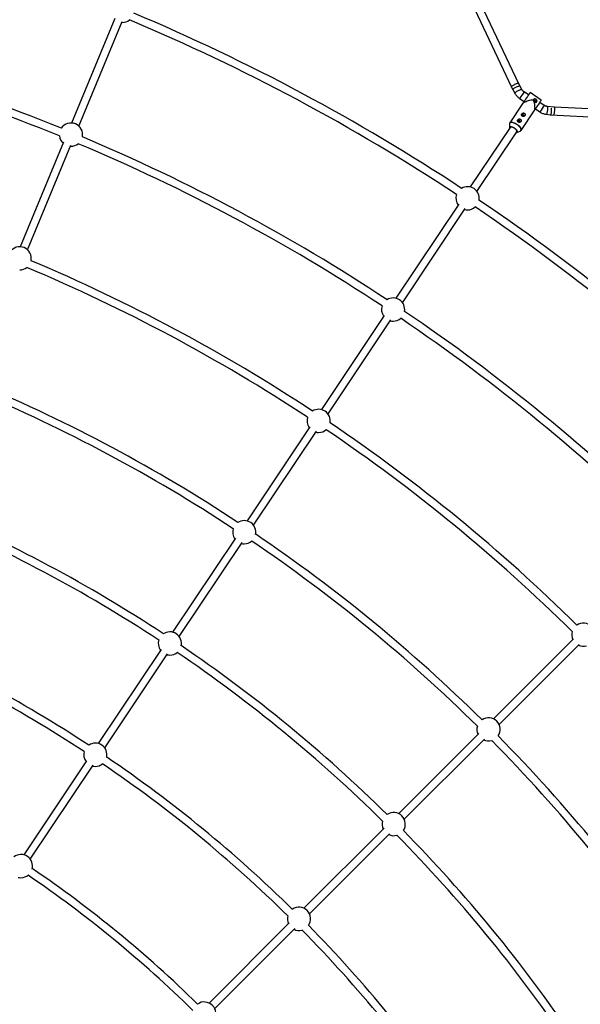
# Model space of a CAD drawing. Units: millimetres. Extents: x -6962 to 6468, y -6715 to 6715.
# Drawn here: x 1100 to 2236, y 1739 to 3735 of the extents above; entities that cross this region are included whole.
import ezdxf

# ---------------------------------------------------------------- set-up
doc = ezdxf.new("R2010")
doc.units = ezdxf.units.MM

msp = doc.modelspace()

# ---------------------------------------------------------------- linework, layer by layer
at = {"color": 7, "linetype": 'Continuous', "lineweight": 25}
for p, q in [((1720.3, 4393.5), (2096.5, 3598.6)), ((2111.2, 3605.1), (1734.9, 4400.1)), ((1293.1, 3737.7), (1205.3, 3525.6)), ((1220.1, 3519.5), (1307.9, 3731.5)), ((1307.1, 3729.5), (1308.1, 3729.5)), ((2096.6, 3598.4), (2096.9, 3597.8)), ((2096.9, 3597.9), (2099.3, 3592.8)), ((2099.7, 3592.8), (2103.5, 3585.8)), ((2117.5, 3593.5), (2111.2, 3605.1)), ((2113, 3575.5), (2122.1, 3569.4)), ((2131, 3582.7), (2121.9, 3588.8)), ((2156.9, 3572.2), (2134.2, 3587.4)), ((2119.8, 3565.8), (2093.1, 3525.8)), ((2144.9, 3554.2), (2154, 3548.1)), ((2162.9, 3561.4), (2153.8, 3567.5)), ((2183, 3557.7), (2169, 3559.2)), ((3060.2, 3514.8), (2183, 3557.7)), ((2115.8, 3510.7), (2142.5, 3550.6)), ((2141.7, 3549.5), (2141.7, 3549.5)), ((2167.3, 3543.3), (2175.1, 3542.5)), ((2175.3, 3542.1), (3059, 3498.8)), ((2093.8, 3516.8), (2013.1, 3396)), ((2092.5, 3523.8), (2092.5, 3516.2)), ((2093.1, 3525.8), (2093.2, 3526)), ((2026.4, 3387.1), (2107.1, 3507.9)), ((2107.1, 3506.5), (2114.1, 3509.3)), ((1189.2, 3486.8), (1101.4, 3274.8)), ((1116.2, 3268.6), (1204, 3480.7)), ((1203.2, 3478.7), (1204.2, 3478.6)), ((1989.7, 3361), (1862.3, 3170.3)), ((1875.6, 3161.4), (2003, 3352.1)), ((1838.9, 3135.3), (1711.6, 2944.7)), ((1724.9, 2935.8), (1852.2, 3126.4)), ((1688.2, 2909.7), (1560.8, 2719.1)), ((1574.1, 2710.2), (1701.5, 2900.8)), ((1537.4, 2684.1), (1410, 2493.4)), ((1423.3, 2484.5), (1550.7, 2675.2)), ((2222.3, 2480), (2060, 2317.7)), ((1386.6, 2458.4), (1259.3, 2267.8)), ((2071.3, 2306.4), (2233.6, 2468.7)), ((1272.6, 2258.9), (1400, 2449.5)), ((2030.3, 2288), (1868, 2125.7)), ((1879.3, 2114.4), (2041.6, 2276.7)), ((1235.9, 2232.8), (1108.5, 2042.2)), ((1121.8, 2033.3), (1249.2, 2223.9)), ((1838.3, 2096), (1676, 1933.7)), ((1687.3, 1922.4), (1849.6, 2084.7)), ((1646.3, 1904), (1484, 1741.7)), ((1495.3, 1730.4), (1657.6, 1892.7))]:
    msp.add_line(p, q, dxfattribs=at)
at = {"color": 7, "linetype": 'Continuous', "lineweight": 25, "flags": 128}
for points in [[(2096.6, 3598.4), (2096.6, 3598.7), (2096.8, 3599.2)], [(2096.8, 3599.2), (2097.4, 3599.9), (2098.2, 3600.7), (2099.3, 3601.6), (2100.6, 3602.4), (2102.1, 3603.3), (2103.6, 3604.2), (2105.1, 3604.9), (2106.6, 3605.5), (2107.9, 3606), (2109, 3606.3), (2109.8, 3606.3), (2110.4, 3606.2), (2110.6, 3606.1)], [(2112.1, 3600.1), (2111.9, 3600.1), (2110.7, 3599.9), (2109.3, 3599.6), (2107.8, 3599.1), (2106.2, 3598.4), (2104.7, 3597.7), (2103.2, 3596.9), (2101.9, 3596), (2100.8, 3595.2), (2099.9, 3594.4), (2099.4, 3593.7), (2099.2, 3593.1), (2099.4, 3592.6), (2099.9, 3592.4), (2099.9, 3592.4)], [(2119.7, 3565.8), (2120.4, 3566.5), (2121.4, 3567.2), (2122.7, 3568), (2124.4, 3568.8), (2126.3, 3569.6), (2128.5, 3570.4), (2130.8, 3571.1), (2133.3, 3571.8), (2135.9, 3572.4), (2138.5, 3572.9), (2141.2, 3573.3)], [(2142.5, 3550.6), (2142, 3550), (2141.8, 3549.6), (2141.8, 3549.5), (2141.9, 3549.8), (2142.3, 3550.3), (2142.8, 3551), (2143.5, 3552.1), (2144.3, 3553.4), (2144.9, 3554.2)], [(2142.2, 3568.6), (2142.7, 3565.9), (2143, 3563.2), (2143.3, 3560.7), (2143.4, 3558.4), (2143.5, 3556.2), (2143.4, 3554.3), (2143.2, 3552.8), (2142.9, 3551.5), (2142.5, 3550.6)], [(2153.8, 3567.5), (2154.4, 3568.4), (2155.2, 3569.7), (2155.9, 3570.7), (2156.4, 3571.5), (2156.7, 3572), (2156.9, 3572.2), (2156.8, 3572.2), (2156.6, 3571.8), (2156.1, 3571.1), (2155.5, 3570.2), (2154.7, 3569.1), (2153.8, 3567.7), (2152.8, 3566.1), (2151.7, 3564.5), (2150.5, 3562.7), (2149.3, 3560.9), (2148.1, 3559), (2146.9, 3557.3), (2145.8, 3555.6), (2144.7, 3554), (2143.8, 3552.7), (2143.1, 3551.5), (2142.5, 3550.6), (2142.5, 3550.6)], [(2144.7, 3571.3), (2144.1, 3571.6), (2143.6, 3571.6), (2143, 3571.4), (2142.7, 3571), (2142.5, 3570.5), (2142.5, 3570), (2142.7, 3569.5), (2143.2, 3569.1), (2143.7, 3568.8), (2144.3, 3568.8), (2144.8, 3569), (2145.2, 3569.4), (2145.3, 3569.9), (2145.3, 3570.4), (2145.1, 3570.9), (2144.7, 3571.3)], [(2145, 3554.5), (2144.7, 3554), (2144.6, 3553.8), (2144.7, 3553.9), (2144.9, 3554.2)], [(2153.8, 3567.5), (2153.9, 3567.8), (2154, 3568), (2153.9, 3567.8), (2153.7, 3567.4), (2153.2, 3566.7), (2152.5, 3565.7), (2151.7, 3564.6), (2150.9, 3563.2), (2149.9, 3561.8), (2148.9, 3560.3), (2147.9, 3558.9), (2147, 3557.5), (2146.2, 3556.3), (2145.6, 3555.3), (2145, 3554.5)], [(2174.6, 3542.5), (2174.8, 3542.3), (2175.2, 3542.1), (2175.7, 3542.2), (2176.2, 3542.7), (2176.6, 3543.6), (2177, 3544.8), (2177.3, 3546.2), (2177.6, 3547.8), (2177.8, 3549.5), (2177.8, 3551.2), (2177.8, 3552.9), (2177.6, 3554.4), (2177.4, 3555.7)], [(2182.2, 3542.3), (2182.6, 3543.1), (2183, 3544.2), (2183.4, 3545.5), (2183.7, 3547.1), (2183.9, 3548.8), (2184.1, 3550.5), (2184.2, 3552.2), (2184.2, 3553.7), (2184.2, 3555.1), (2184, 3556.3), (2183.8, 3557.1), (2183.5, 3557.6), (2183.2, 3557.7)], [(2118.7, 3542.4), (2118.5, 3541.9), (2118.6, 3541.4), (2118.8, 3540.9), (2119.2, 3540.5), (2119.8, 3540.2), (2120.3, 3540.2), (2120.8, 3540.4), (2121.2, 3540.8), (2121.4, 3541.2), (2121.4, 3541.8), (2121.1, 3542.3), (2120.7, 3542.7), (2120.2, 3542.9), (2119.6, 3543), (2119.1, 3542.8), (2118.7, 3542.4)], [(2181.5, 3541.8), (2181.8, 3541.9), (2182.2, 3542.3)], [(2102.3, 3515.1), (2100.7, 3516), (2099.2, 3516.7), (2097.7, 3517.3), (2096.3, 3517.6), (2095.1, 3517.6), (2094.2, 3517.5), (2093.4, 3517), (2093, 3516.4), (2092.9, 3515.6), (2092.9, 3515.5)], [(2106.2, 3506.6), (2106.4, 3506.6), (2107.1, 3507), (2107.5, 3507.7), (2107.6, 3508.5), (2107.4, 3509.5), (2106.9, 3510.6), (2106, 3511.7), (2105, 3512.9), (2103.7, 3514), (2102.3, 3515.1)], [(2110.7, 3530.4), (2110.5, 3529.9), (2110.5, 3529.3), (2110.8, 3528.8), (2111.2, 3528.4), (2111.7, 3528.2), (2112.3, 3528.2), (2112.8, 3528.3), (2113.2, 3528.7), (2113.4, 3529.2), (2113.3, 3529.8), (2113.1, 3530.3), (2112.7, 3530.7), (2112.2, 3530.9), (2111.6, 3530.9), (2111.1, 3530.7), (2110.7, 3530.4)], [(2001.8, 3350.3), (2004.6, 3349.8), (2007.5, 3349.6)], [(1851.1, 3124.7), (1853.8, 3124.2), (1856.7, 3124)], [(1700.3, 2899.1), (1703, 2898.6), (1705.9, 2898.4)], [(1549.5, 2673.4), (1552.3, 2672.9), (1555.2, 2672.7)], [(1398.8, 2447.8), (1401.5, 2447.3), (1404.4, 2447.1)], [(1248, 2222.2), (1250.8, 2221.6), (1253.6, 2221.5)], [(1097.3, 1996.5), (1100, 1996), (1102.9, 1995.8)]]:
    msp.add_lwpolyline(points, dxfattribs=at)
at = {"color": 8, "linetype": 'Continuous', "lineweight": 25, "flags": 128}
for points in [[(2103.7, 3586.7), (2104.2, 3587.4), (2105.1, 3588.2), (2106.2, 3589), (2107.5, 3589.9), (2109, 3590.8), (2110.5, 3591.6), (2112, 3592.4), (2113.4, 3593), (2114.7, 3593.4), (2115.9, 3593.7), (2116.7, 3593.8), (2117.3, 3593.7), (2117.5, 3593.5)], [(2103.5, 3585.8), (2103.4, 3586.1), (2103.7, 3586.7)], [(2168, 3543.8), (2168.4, 3544.6), (2168.8, 3545.7), (2169.1, 3547.1), (2169.5, 3548.6), (2169.7, 3550.3), (2169.9, 3552), (2170, 3553.7), (2170, 3555.3), (2169.9, 3556.6), (2169.8, 3557.8), (2169.5, 3558.6), (2169.2, 3559.1), (2169, 3559.2)], [(2167.3, 3543.3), (2167.6, 3543.4), (2168, 3543.8)], [(2107.3, 3522.7), (2105.5, 3523.8), (2103.6, 3524.8), (2101.8, 3525.6), (2100, 3526.2), (2098.3, 3526.6), (2096.7, 3526.8), (2095.4, 3526.7), (2094.3, 3526.4), (2093.4, 3525.9), (2092.8, 3525.2), (2092.5, 3524.3), (2092.5, 3523.8)], [(2102.3, 3515.1), (2100.8, 3516.1), (2099.3, 3516.8), (2097.8, 3517.3), (2096.4, 3517.7), (2095.2, 3517.8), (2094.2, 3517.6), (2093.4, 3517.3), (2092.9, 3516.7), (2092.7, 3515.9), (2092.8, 3515.3)], [(2093, 3517.5), (2093.4, 3517.8), (2094.2, 3518.2), (2095.3, 3518.3), (2096.5, 3518.1), (2098, 3517.8), (2099.5, 3517.2), (2101, 3516.4), (2102.5, 3515.5)], [(2093.2, 3526), (2093.5, 3526.4), (2094.4, 3526.9), (2095.5, 3527.2), (2096.9, 3527.3), (2098.5, 3527.1), (2100.2, 3526.7), (2102, 3526.1), (2103.9, 3525.3), (2105.8, 3524.3), (2107.6, 3523.1)], [(2106.1, 3506.4), (2106.8, 3506.6), (2107.4, 3507.1), (2107.7, 3507.7), (2107.8, 3508.6), (2107.5, 3509.6), (2106.9, 3510.7), (2106.1, 3511.8), (2105, 3513), (2103.7, 3514.1), (2102.3, 3515.1)], [(2102.5, 3515.5), (2104, 3514.4), (2105.3, 3513.3), (2106.4, 3512.1), (2107.3, 3510.9), (2107.9, 3509.8), (2108.2, 3508.8), (2108.3, 3507.9), (2108.1, 3507.4)], [(2114.1, 3509.3), (2114.6, 3509.6), (2115.3, 3510.2), (2115.7, 3511), (2115.9, 3512), (2115.7, 3513.2), (2115.2, 3514.4), (2114.5, 3515.8), (2113.5, 3517.2), (2112.2, 3518.7), (2110.7, 3520.1), (2109.1, 3521.4), (2107.3, 3522.7)], [(2107.6, 3523.1), (2109.4, 3521.8), (2111.1, 3520.5), (2112.5, 3519), (2113.8, 3517.6), (2114.8, 3516.2), (2115.6, 3514.8), (2116.1, 3513.5), (2116.2, 3512.3), (2116.1, 3511.3), (2115.8, 3510.7)]]:
    msp.add_lwpolyline(points, dxfattribs=at)
at = {"color": 7, "linetype": 'Continuous', "lineweight": 25}
msp.add_circle((-246.4, 0), 5556.8, dxfattribs=at)
for centre, radius, start, end in [((1308.1, 3753), 23.5, 270, 308.3292), ((-246.4, 0), 4050.8, 56.571, 67.2098), ((-246.4, 0), 4066.8, 56.5501, 67.1751), ((-246.4, 0), 3795.3, 67.8482, 78.4271), ((-246.4, 0), 3779.3, 67.8109, 78.4067), ((4247, 2161.9), 2548.7, 145.993, 146.5775), ((2119, 3540.1), 1.58, 7.3233, 108.9636), ((1204.2, 3502.1), 23.5, 348.554, 146.446), ((2094.8, 3516.1), 2.33, 142.4579, 205.1938), ((2095.9, 3514.8), 2.88, 72.8003, 136.3031), ((1204.2, 3502.1), 23.5, 186.7422, 227.5972), ((-246.4, 0), 3795.3, 56.5729, 67.1518), ((2106.1, 3508.5), 2.31, 267.1213, 331.0693), ((2104.9, 3509), 2.46, 333.5054, 29.6915), ((1204.2, 3502.1), 23.5, 270, 308.2578), ((-246.4, 0), 3779.3, 56.5933, 67.1891), ((2007.5, 3373.1), 23.5, 351.2174, 121.2826), ((2007.5, 3373.1), 23.5, 161.2655, 216.3472), ((2007.5, 3373.1), 23.5, 270, 311.2345), ((-246.4, 0), 4050.8, 45.2902, 55.929), ((-246.4, 0), 4066.8, 45.3249, 55.9499), ((1100.3, 3251.3), 23.5, 348.4613, 146.5387), ((-246.4, 0), 3523.7, 56.5992, 67.1249), ((1100.3, 3251.3), 23.5, 270, 308.157), ((-246.4, 0), 3507.7, 56.619, 67.1654), ((1856.7, 3147.5), 23.5, 161.2492, 216.3472), ((1856.7, 3147.5), 23.5, 350.2, 122.3), ((-246.4, 0), 3795.3, 45.3482, 55.9271), ((1856.7, 3147.5), 23.5, 270, 311.2508), ((-246.4, 0), 3779.3, 45.3109, 55.9067), ((-246.4, 0), 3252.2, 56.6299, 67.0934), ((-246.4, 0), 3236.2, 56.649, 67.1377), ((1705.9, 2921.9), 23.5, 349.3321, 123.1679), ((1705.9, 2921.9), 23.5, 161.4213, 216.3472), ((-246.4, 0), 3523.7, 45.3751, 55.9008), ((1705.9, 2921.9), 23.5, 270, 311.0787), ((-246.4, 0), 3507.7, 45.3346, 55.881), ((-246.4, 0), 2980.6, 56.6662, 67.0562), ((-246.4, 0), 2964.6, 56.6844, 67.1049), ((1555.2, 2696.2), 23.5, 348.4486, 124.0514), ((1555.2, 2696.2), 23.5, 161.5778, 216.3472), ((1555.2, 2696.2), 23.5, 270, 310.9222), ((-246.4, 0), 3236.2, 45.3623, 55.851), ((-246.4, 0), 3252.2, 45.4066, 55.8701), ((2242, 2488.4), 23.5, 325.9613, 124.0387), ((-246.4, 0), 2692.9, 56.7256, 67.0748), ((-246.4, 0), 2708.9, 56.7113, 67.017), ((1404.4, 2470.6), 23.5, 161.7599, 216.3472), ((1404.4, 2470.6), 23.5, 347.5912, 124.9088), ((2242, 2488.4), 23.5, 164.343, 205.0972), ((-246.4, 0), 2980.6, 45.4438, 55.8338), ((2242, 2488.4), 23.5, 244.9028, 285.657), ((1404.4, 2470.6), 23.5, 270, 310.7401), ((-246.4, 0), 2964.6, 45.3951, 55.8156), ((2050, 2296.4), 23.5, 325.8663, 124.1337), ((2050, 2296.4), 23.5, 164.4459, 205.0972), ((-246.4, 0), 3252.2, 34.1299, 44.5934), ((1253.6, 2245), 23.5, 348.1305, 124.3695), ((2050, 2296.4), 23.5, 244.9028, 285.5541), ((-246.4, 0), 3236.2, 34.149, 44.6377), ((1253.6, 2245), 23.5, 164.2123, 216.3472), ((-246.4, 0), 2708.9, 45.483, 55.7887), ((1253.6, 2245), 23.5, 270, 308.2877), ((-246.4, 0), 2692.9, 45.4252, 55.7744), ((1858, 2104.4), 23.5, 325.7685, 124.2315), ((1858, 2104.4), 23.5, 164.5514, 205.0972), ((1858, 2104.4), 23.5, 244.9028, 285.4486), ((-246.4, 0), 2964.6, 34.1844, 44.6049), ((-246.4, 0), 2980.6, 34.1662, 44.5562), ((1102.9, 2019.3), 23.5, 345.1375, 127.3625), ((1102.9, 2019.3), 23.5, 270, 310.3279), ((-246.4, 0), 2421.3, 45.4806, 55.7224), ((-246.4, 0), 2437.3, 45.5437, 55.7357), ((1666, 1912.4), 23.5, 165.1644, 205.0972), ((1666, 1912.4), 23.5, 325.22, 124.78), ((-246.4, 0), 2708.9, 34.2113, 44.517), ((1666, 1912.4), 23.5, 244.9028, 284.8356), ((-246.4, 0), 2692.9, 34.2256, 44.5748), ((-246.4, 0), 2149.9, 45.5277, 55.8857), ((-246.4, 0), 2165.9, 45.5978, 55.8879), ((1474, 1720.4), 23.5, 325.188, 124.812)]:
    msp.add_arc(centre, radius, start, end, dxfattribs=at)
at = {"color": 8, "linetype": 'Continuous', "lineweight": 25}
for centre, radius, start, end in [((2124.2, 3568.6), 13.1, 145.2811, 148.6262), ((3315.6, 2783.1), 1440.1, 145.9822, 146.5884), ((3356, 2756.2), 1439.4, 145.982, 146.5885), ((2165.2, 3541.3), 13.1, 145.2841, 148.6225)]:
    msp.add_arc(centre, radius, start, end, dxfattribs=at)
at = {"color": 7, "linetype": 'Continuous', "lineweight": 25}
for points, knots in [([(2121.9, 3588.8), (2121.7, 3588.9), (2120.9, 3589.5), (2119.8, 3590.5), (2118.5, 3591.8), (2117.8, 3592.9), (2117.5, 3593.5), (2117.5, 3593.5)], [0, 0, 0, 0, 0.126378, 0.41014, 0.694082, 0.965631, 1, 1, 1, 1]), ([(2103.5, 3585.8), (2103.8, 3585.3), (2104.5, 3583.9), (2106, 3581.8), (2108, 3579.6), (2110.1, 3577.6), (2111.9, 3576.2), (2112.8, 3575.6), (2113, 3575.5)], [0, 0, 0, 0, 0.126633, 0.334937, 0.543566, 0.752614, 0.95132, 1, 1, 1, 1]), ([(2141.2, 3573.3), (2141, 3573.1), (2140.9, 3572.9), (2140.8, 3572.5), (2140.7, 3572.3), (2140.6, 3571.9), (2140.6, 3571.7), (2140.6, 3571.3), (2140.6, 3571), (2140.7, 3570.6), (2140.8, 3570.4), (2141, 3569.9), (2141.1, 3569.7), (2141.4, 3569.3), (2141.5, 3569.2), (2141.8, 3568.8), (2142, 3568.7), (2142.2, 3568.6)], [0, 0, 0, 0, 0.125, 0.125, 0.25, 0.25, 0.375, 0.375, 0.5, 0.5, 0.625, 0.625, 0.75, 0.75, 0.875, 0.875, 1, 1, 1, 1]), ([(2142.2, 3568.6), (2142.5, 3568.3), (2142.8, 3568.1), (2143.3, 3567.9), (2143.5, 3567.8), (2143.9, 3567.7), (2144.1, 3567.6), (2144.6, 3567.5), (2145, 3567.5), (2145.6, 3567.6), (2145.8, 3567.6), (2146.1, 3567.7), (2146.3, 3567.7), (2146.6, 3567.9), (2146.8, 3568), (2147.1, 3568.2), (2147.3, 3568.3), (2147.5, 3568.5), (2147.6, 3568.6), (2147.8, 3568.9), (2147.9, 3569.1), (2148.1, 3569.4), (2148.1, 3569.5), (2148.2, 3569.9), (2148.2, 3570), (2148.2, 3570.4), (2148.2, 3570.5), (2148.2, 3570.9), (2148.1, 3571), (2148, 3571.4), (2148, 3571.5), (2147.8, 3571.9), (2147.7, 3572), (2147.4, 3572.5), (2147.1, 3572.8), (2146.7, 3573.1), (2146.6, 3573.3), (2146.3, 3573.5), (2146.1, 3573.6), (2145.6, 3573.9), (2145.3, 3574.1), (2144.6, 3574.3), (2144.2, 3574.4), (2143.7, 3574.5), (2143.5, 3574.5), (2143.2, 3574.4), (2143, 3574.4), (2142.5, 3574.3), (2142.2, 3574.2), (2141.7, 3573.9), (2141.6, 3573.8), (2141.4, 3573.6), (2141.3, 3573.5), (2141.2, 3573.3)], [0, 0, 0, 0, 0.0625, 0.0625, 0.09375, 0.09375, 0.125, 0.125, 0.1875, 0.1875, 0.21875, 0.21875, 0.25, 0.25, 0.28125, 0.28125, 0.3125, 0.3125, 0.34375, 0.34375, 0.375, 0.375, 0.40625, 0.40625, 0.4375, 0.4375, 0.46875, 0.46875, 0.5, 0.5, 0.53125, 0.53125, 0.5625, 0.5625, 0.625, 0.625, 0.65625, 0.65625, 0.6875, 0.6875, 0.75, 0.75, 0.8125, 0.8125, 0.84375, 0.84375, 0.875, 0.875, 0.9375, 0.9375, 0.96875, 0.96875, 1, 1, 1, 1]), ([(2144, 3570.3), (2143.9, 3570.4), (2143.6, 3570.6), (2143.1, 3570.6), (2142.7, 3570.6), (2142.5, 3570.5), (2142.5, 3570.5)], [0, 0, 0, 0, 0.290247, 0.580383, 0.873374, 1, 1, 1, 1]), ([(2144.7, 3569), (2144.7, 3569.1), (2144.7, 3569.3), (2144.6, 3569.7), (2144.3, 3570.1), (2144.1, 3570.3), (2144, 3570.3)], [0, 0, 0, 0, 0.178642, 0.47927, 0.782166, 1, 1, 1, 1]), ([(2169, 3559.2), (2168.7, 3559.2), (2167.9, 3559.4), (2166.4, 3559.7), (2164.7, 3560.4), (2163.5, 3561), (2163, 3561.4), (2162.9, 3561.4)], [0, 0, 0, 0, 0.125791, 0.413166, 0.699365, 0.968631, 1, 1, 1, 1]), ([(2116, 3530.9), (2116, 3531.1), (2115.9, 3531.4), (2115.8, 3531.9), (2115.7, 3532.1), (2115.5, 3532.5), (2115.3, 3532.7), (2115.1, 3533), (2115, 3533.1), (2114.8, 3533.2), (2114.7, 3533.3), (2114.4, 3533.5), (2114.2, 3533.7), (2113.7, 3533.8), (2113.5, 3533.9), (2113, 3534), (2112.7, 3534), (2112.3, 3534), (2112, 3533.9), (2111.5, 3533.8), (2111.3, 3533.7), (2110.9, 3533.5), (2110.7, 3533.4), (2110.3, 3533.1), (2110.1, 3533), (2109.8, 3532.7), (2109.6, 3532.5), (2109.4, 3532.1), (2109.3, 3531.9), (2109.1, 3531.5), (2109, 3531.3), (2108.9, 3530.9), (2108.9, 3530.7), (2108.9, 3530.2), (2108.9, 3530), (2109, 3529.6), (2109, 3529.4), (2109.2, 3528.9), (2109.3, 3528.7), (2109.6, 3528.3), (2109.7, 3528.1), (2110, 3527.8), (2110.2, 3527.6), (2110.5, 3527.4), (2110.6, 3527.3), (2110.9, 3527.2), (2111, 3527.2), (2111.3, 3527), (2111.5, 3526.9), (2112, 3526.8), (2112.2, 3526.8), (2112.7, 3526.8), (2112.9, 3526.8), (2113.4, 3526.9), (2113.6, 3527), (2114, 3527.1), (2114.2, 3527.2), (2114.5, 3527.5), (2114.7, 3527.6), (2115, 3527.9), (2115.2, 3528.1), (2115.4, 3528.4), (2115.5, 3528.6), (2115.7, 3529), (2115.8, 3529.3), (2116, 3529.9), (2116, 3530.4), (2116, 3530.9)], [0, 0, 0, 0, 0.03125, 0.03125, 0.0625, 0.0625, 0.09375, 0.09375, 0.109375, 0.109375, 0.125, 0.125, 0.15625, 0.15625, 0.1875, 0.1875, 0.21875, 0.21875, 0.25, 0.25, 0.28125, 0.28125, 0.3125, 0.3125, 0.34375, 0.34375, 0.375, 0.375, 0.40625, 0.40625, 0.4375, 0.4375, 0.46875, 0.46875, 0.5, 0.5, 0.53125, 0.53125, 0.5625, 0.5625, 0.59375, 0.59375, 0.625, 0.625, 0.640625, 0.640625, 0.65625, 0.65625, 0.6875, 0.6875, 0.71875, 0.71875, 0.75, 0.75, 0.78125, 0.78125, 0.8125, 0.8125, 0.84375, 0.84375, 0.875, 0.875, 0.90625, 0.90625, 0.9375, 0.9375, 1, 1, 1, 1]), ([(2124, 3542.9), (2124, 3543.2), (2124, 3543.4), (2123.8, 3543.9), (2123.7, 3544.1), (2123.5, 3544.5), (2123.4, 3544.7), (2123.1, 3545), (2123, 3545.1), (2122.8, 3545.3), (2122.7, 3545.4), (2122.4, 3545.6), (2122.2, 3545.7), (2121.8, 3545.9), (2121.5, 3545.9), (2121, 3546), (2120.8, 3546), (2120.3, 3546), (2120.1, 3546), (2119.6, 3545.8), (2119.4, 3545.7), (2118.9, 3545.5), (2118.7, 3545.4), (2118.3, 3545.2), (2118.2, 3545), (2117.8, 3544.7), (2117.7, 3544.5), (2117.4, 3544.1), (2117.3, 3544), (2117.1, 3543.6), (2117.1, 3543.3), (2117, 3542.9), (2116.9, 3542.7), (2116.9, 3542.3), (2116.9, 3542.1), (2117, 3541.6), (2117.1, 3541.4), (2117.2, 3541), (2117.3, 3540.8), (2117.6, 3540.4), (2117.7, 3540.2), (2118.1, 3539.8), (2118.3, 3539.7), (2118.6, 3539.4), (2118.7, 3539.4), (2118.9, 3539.3), (2119, 3539.2), (2119.3, 3539.1), (2119.6, 3539), (2120, 3538.9), (2120.3, 3538.8), (2120.7, 3538.8), (2121, 3538.8), (2121.4, 3538.9), (2121.6, 3539), (2122, 3539.1), (2122.2, 3539.2), (2122.6, 3539.5), (2122.8, 3539.6), (2123.1, 3539.9), (2123.2, 3540.1), (2123.5, 3540.5), (2123.6, 3540.7), (2123.8, 3541.1), (2123.9, 3541.3), (2124, 3542), (2124.1, 3542.5), (2124, 3542.9)], [0, 0, 0, 0, 0.03125, 0.03125, 0.0625, 0.0625, 0.09375, 0.09375, 0.109375, 0.109375, 0.125, 0.125, 0.15625, 0.15625, 0.1875, 0.1875, 0.21875, 0.21875, 0.25, 0.25, 0.28125, 0.28125, 0.3125, 0.3125, 0.34375, 0.34375, 0.375, 0.375, 0.40625, 0.40625, 0.4375, 0.4375, 0.46875, 0.46875, 0.5, 0.5, 0.53125, 0.53125, 0.5625, 0.5625, 0.59375, 0.59375, 0.625, 0.625, 0.640625, 0.640625, 0.65625, 0.65625, 0.6875, 0.6875, 0.71875, 0.71875, 0.75, 0.75, 0.78125, 0.78125, 0.8125, 0.8125, 0.84375, 0.84375, 0.875, 0.875, 0.90625, 0.90625, 0.9375, 0.9375, 1, 1, 1, 1]), ([(2118.5, 3541.8), (2118.6, 3541.9), (2118.9, 3542), (2119.3, 3542), (2119.8, 3542), (2120.3, 3541.7), (2120.6, 3541.3), (2120.8, 3540.8), (2120.8, 3540.5), (2120.8, 3540.4)], [0, 0, 0, 0, 0.099662, 0.251057, 0.40345, 0.554257, 0.703406, 0.853328, 1, 1, 1, 1]), ([(2154, 3548.1), (2154.5, 3547.8), (2155.9, 3546.9), (2158.2, 3545.8), (2161, 3544.6), (2163.8, 3543.8), (2165.9, 3543.5), (2167.1, 3543.3), (2167.3, 3543.3)], [0, 0, 0, 0, 0.125751, 0.335523, 0.545457, 0.755402, 0.953363, 1, 1, 1, 1]), ([(2093.2, 3526), (2093.1, 3525.9), (2092.8, 3525.5), (2092.6, 3524.7), (2092.4, 3523.9), (2092.5, 3523.4), (2092.5, 3523.3)], [0, 0, 0, 0, 0.159354, 0.520411, 0.882221, 1, 1, 1, 1]), ([(2110.5, 3529.8), (2110.6, 3529.8), (2110.8, 3530), (2111.3, 3530), (2111.8, 3529.9), (2112.2, 3529.7), (2112.5, 3529.3), (2112.7, 3528.8), (2112.7, 3528.5), (2112.7, 3528.3)], [0, 0, 0, 0, 0.099662, 0.251057, 0.40345, 0.554257, 0.703406, 0.853328, 1, 1, 1, 1]), ([(2113.5, 3509.2), (2113.6, 3509.2), (2114, 3509.3), (2114.7, 3509.6), (2115.4, 3510.1), (2115.6, 3510.5), (2115.7, 3510.7)], [0, 0, 0, 0, 0.05835, 0.448984, 0.819149, 1, 1, 1, 1])]:
    msp.add_open_spline(points, degree=3, knots=knots, dxfattribs=at)

doc.saveas('drawing.dxf')
